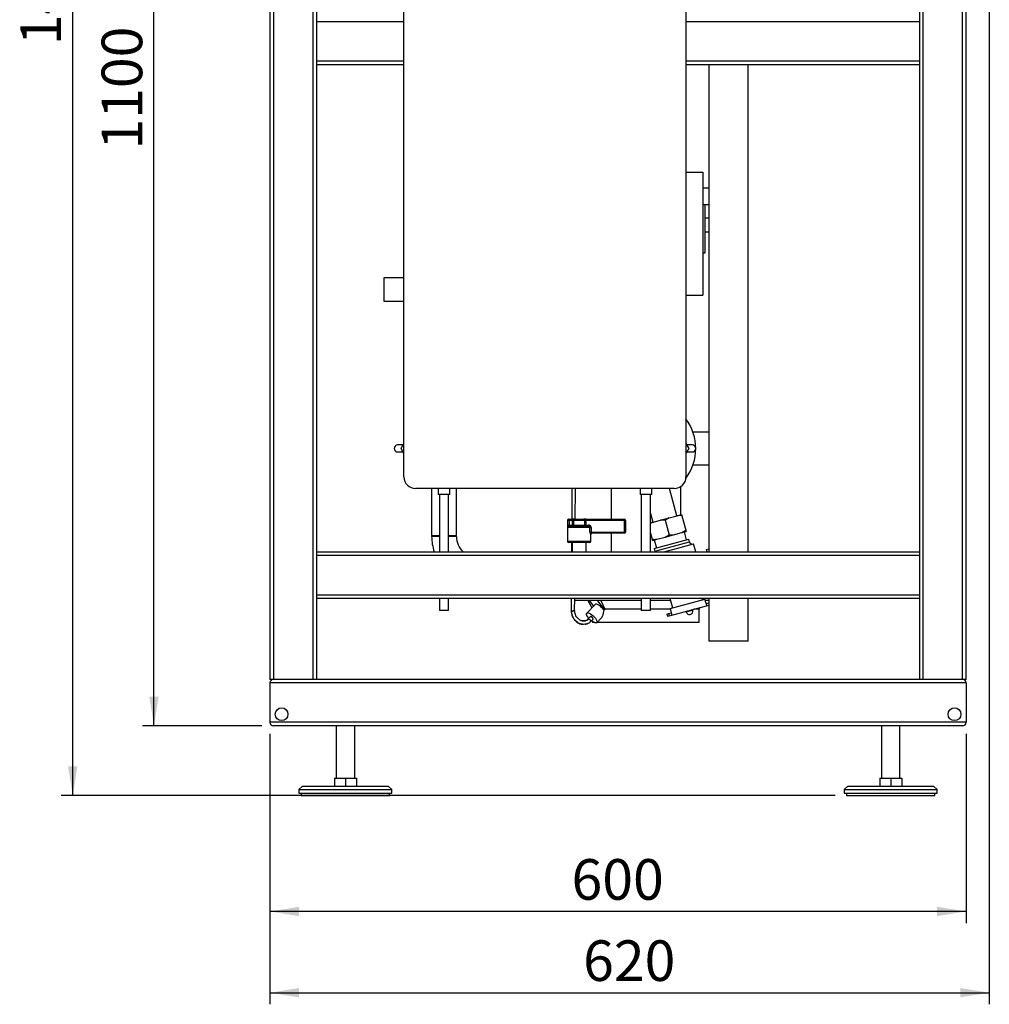
# Model space of a CAD drawing. Units: millimetres. Extents: x 0 to 4200, y 0 to 2970.
# Drawn here: x 1681 to 2517, y 1060 to 1908 of the extents above; entities that cross this region are included whole.
import ezdxf

# ---------------------------------------------------------------- set-up
doc = ezdxf.new("R2010")
doc.units = ezdxf.units.MM
doc.linetypes.add('SLD-Durchgehend', pattern=[0])
doc.layers.add('SLD-0', color=7, linetype='SLD-Durchgehend', lineweight=30)
doc.styles.add('SLDTEXTSTYLE1', font='TXT', dxfattribs={"width": 0.605})
doc.dimstyles.new('SLDDIMSTYLE0', dxfattribs={"dimtxt": 35, "dimasz": 25, "dimexe": 0, "dimexo": 0.0625, "dimgap": 8.75, "dimtad": 1, "dimdec": 1, "dimrnd": 1e-09, "dimzin": 12, "dimdsep": 46, "dimtxsty": 'SLDTEXTSTYLE1', "dimsah": 1, "dimcen": 0.09, "dimadec": 0, "dimazin": 3, "dimtfac": 1, "dimtdec": 1, "dimtofl": 0, "dimtmove": 0, "dimatfit": 3, "dimfxl": 1, "dimfrac": 2, "dimtolj": 1, "dimtzin": 12, "dimarcsym": 0})

# ---------------------------------------------------------------- blocks, each defined once
blk = doc.blocks.new('_D_7')
at = {"ltscale": 10}
for p, q in [((1889.76, 2399.53), (1786.76, 2399.53)), ((1796.76, 1299.53), (1796.76, 2399.53)), ((1889.76, 1299.53), (1786.76, 1299.53))]:
    blk.add_line(p, q, dxfattribs=at)
for points in [[(1796.76, 2399.53), (1792.76, 2374.53), (1800.76, 2374.53)], [(1796.76, 1299.53), (1800.76, 1324.53), (1792.76, 1324.53)]]:
    blk.add_solid(points, dxfattribs=at)
at = {"ltscale": 10, "insert": (1751.65, 1796.06), "char_height": 35, "attachment_point": 1, "rotation": 90, "style": 'SLDTEXTSTYLE1'}
blk.add_mtext('1100', dxfattribs=at)
blk = doc.blocks.new('_D_8')
at = {"ltscale": 10}
for p, q in [((2181.46, 2639.53), (1716.76, 2639.53)), ((1726.76, 1239.53), (1726.76, 2639.53)), ((2383.76, 1239.53), (1716.76, 1239.53))]:
    blk.add_line(p, q, dxfattribs=at)
for points in [[(1726.76, 2639.53), (1722.76, 2614.53), (1730.76, 2614.53)], [(1726.76, 1239.53), (1730.76, 1264.53), (1722.76, 1264.53)]]:
    blk.add_solid(points, dxfattribs=at)
at = {"ltscale": 10, "insert": (1681.65, 1886.06), "char_height": 35, "attachment_point": 1, "rotation": 90, "style": 'SLDTEXTSTYLE1'}
blk.add_mtext('1400', dxfattribs=at)
blk = doc.blocks.new('_D_9')
at = {"ltscale": 10}
for p, q in [((1896.76, 1292.53), (1896.76, 1129.53)), ((2496.76, 1292.53), (2496.76, 1129.53)), ((2496.76, 1139.53), (1896.76, 1139.53))]:
    blk.add_line(p, q, dxfattribs=at)
for points in [[(1896.76, 1139.53), (1921.76, 1135.53), (1921.76, 1143.53)], [(2496.76, 1139.53), (2471.76, 1143.53), (2471.76, 1135.53)]]:
    blk.add_solid(points, dxfattribs=at)
at = {"ltscale": 10, "insert": (2156.66, 1184.65), "char_height": 35, "attachment_point": 1, "style": 'SLDTEXTSTYLE1'}
blk.add_mtext('600', dxfattribs=at)
blk = doc.blocks.new('_D_10')
at = {"ltscale": 10}
for p, q in [((2516.76, 2124.53), (2516.76, 1059.53)), ((1896.76, 1292.53), (1896.76, 1059.53)), ((1896.76, 1069.53), (2516.76, 1069.53))]:
    blk.add_line(p, q, dxfattribs=at)
for points in [[(1896.76, 1069.53), (1921.76, 1065.53), (1921.76, 1073.53)], [(2516.76, 1069.53), (2491.76, 1073.53), (2491.76, 1065.53)]]:
    blk.add_solid(points, dxfattribs=at)
at = {"ltscale": 10, "insert": (2166.66, 1114.65), "char_height": 35, "attachment_point": 1, "style": 'SLDTEXTSTYLE1'}
blk.add_mtext('620', dxfattribs=at)

msp = doc.modelspace()

# ---------------------------------------------------------------- linework, layer by layer
at = {"layer": 'SLD-0', "ltscale": 10}
for p, q in [((1896.76, 2359.53), (1896.76, 1339.53)), ((1899.76, 2359.53), (1899.76, 1339.53)), ((1933.76, 2359.53), (1933.76, 1339.53)), ((1936.76, 2359.53), (1936.76, 1339.53)), ((2493.76, 1339.53), (2493.76, 2126.53)), ((2496.76, 1339.53), (2496.76, 2129.53)), ((2456.76, 1339.53), (2456.76, 2089.53)), ((2459.76, 1339.53), (2459.76, 2092.53)), ((2012.26, 1514.03), (2012.26, 2019.03)), ((2255.26, 2019.03), (2255.26, 1514.03)), ((1936.76, 1906.53), (2012.26, 1906.53)), ((2255.26, 1906.53), (2456.76, 1906.53)), ((1936.76, 1872.53), (2012.26, 1872.53)), ((1936.76, 1869.53), (2012.26, 1869.53)), ((2255.26, 1872.53), (2456.76, 1872.53)), ((2255.26, 1869.53), (2456.76, 1869.53)), ((2275.08, 1869.53), (2275.08, 1449.53)), ((2308.78, 1449.53), (2308.78, 1869.53)), ((2255.26, 1776.53), (2269.79, 1776.53)), ((2269.79, 1776.53), (2269.79, 1670.53)), ((2275.08, 1762.78), (2269.79, 1762.78)), ((2269.79, 1748.78), (2275.08, 1748.78)), ((2271.76, 1737.03), (2271.76, 1748.78)), ((2271.76, 1731.03), (2271.76, 1737.03)), ((2275.08, 1737.03), (2271.76, 1737.03)), ((2271.76, 1725.03), (2271.76, 1731.03)), ((2275.08, 1725.03), (2271.76, 1725.03)), ((2271.76, 1707.03), (2271.76, 1725.03)), ((2269.79, 1707.03), (2271.76, 1707.03)), ((2012.26, 1685.53), (1994.76, 1685.53)), ((1994.76, 1685.53), (1994.76, 1675.53)), ((1994.76, 1675.53), (1994.76, 1665.53)), ((1994.76, 1665.53), (2012.26, 1665.53)), ((2255.26, 1670.53), (2269.79, 1670.53)), ((2275.08, 1552.53), (2261.42, 1552.53)), ((2011.54, 1541.53), (2006.76, 1541.53)), ((2012.26, 1534.28), (2009.81, 1538.53)), ((2255.26, 1542.77), (2257.71, 1538.53)), ((2260.76, 1541.53), (2255.98, 1541.53)), ((2006.76, 1535.53), (2011.54, 1535.53)), ((2255.98, 1535.53), (2260.76, 1535.53)), ((2261.42, 1524.53), (2275.08, 1524.53)), ((2245.26, 1504.03), (2022.26, 1504.03)), ((2036.11, 1504.03), (2036.11, 1463.53)), ((2041.76, 1504.03), (2041.76, 1498.8)), ((2051.76, 1498.8), (2051.76, 1504.03)), ((2057.41, 1463.53), (2057.41, 1504.03)), ((2156.99, 1504.03), (2156.83, 1477.53)), ((2159.83, 1477.53), (2159.99, 1504.03)), ((2190.76, 1504.03), (2190.76, 1477.53)), ((2215.76, 1504.03), (2215.76, 1498.8)), ((2225.76, 1498.8), (2225.76, 1504.03)), ((2247.36, 1480.43), (2241.03, 1504.03)), ((2250.76, 1481.34), (2250.76, 1505.68)), ((2051.76, 1498.8), (2041.76, 1498.8)), ((2042.76, 1498.8), (2042.76, 1449.53)), ((2050.76, 1449.53), (2050.76, 1498.8)), ((2225.76, 1498.8), (2215.76, 1498.8)), ((2216.76, 1498.8), (2216.76, 1449.53)), ((2224.76, 1449.53), (2224.76, 1498.8)), ((2153.26, 1476.53), (2153.26, 1458.53)), ((2153.51, 1476.53), (2153.26, 1476.53)), ((2153.51, 1472.53), (2153.51, 1476.53)), ((2154.49, 1476.53), (2153.51, 1476.53)), ((2154.26, 1477.53), (2154.49, 1477.53)), ((2154.49, 1477.53), (2154.49, 1476.53)), ((2154.49, 1477.53), (2157.52, 1477.53)), ((2154.49, 1476.53), (2154.49, 1472.53)), ((2157.52, 1476.53), (2154.49, 1476.53)), ((2157.52, 1477.53), (2157.52, 1476.53)), ((2159.16, 1477.53), (2157.52, 1477.53)), ((2157.52, 1472.53), (2157.52, 1476.53)), ((2158.34, 1476.53), (2157.52, 1476.53)), ((2168.19, 1476.53), (2158.34, 1476.53)), ((2158.34, 1476.53), (2158.34, 1472.53)), ((2159.16, 1477.53), (2167.37, 1477.53)), ((2169.01, 1477.53), (2167.37, 1477.53)), ((2168.19, 1472.53), (2168.19, 1476.53)), ((2169.01, 1476.53), (2168.19, 1476.53)), ((2169.01, 1476.53), (2169.01, 1477.53)), ((2169.01, 1477.53), (2202.26, 1477.53)), ((2169.01, 1476.53), (2169.01, 1472.53)), ((2202.26, 1476.53), (2169.01, 1476.53)), ((2202.26, 1476.53), (2202.26, 1477.53)), ((2202.26, 1466.53), (2202.26, 1476.53)), ((2202.26, 1476.53), (2203.26, 1476.53)), ((2203.26, 1476.53), (2203.26, 1466.53)), ((2224.76, 1482.45), (2226.78, 1474.92)), ((2226.27, 1474.78), (2233.37, 1476.69)), ((2233.37, 1476.69), (2240.76, 1478.67)), ((2240.76, 1478.67), (2237.33, 1476.71)), ((2237.33, 1476.71), (2240.69, 1464.15)), ((2240.76, 1478.67), (2247.86, 1480.57)), ((2247.86, 1480.57), (2251.56, 1481.56)), ((2251.82, 1480.59), (2255.18, 1468.03)), ((2154.49, 1472.53), (2153.51, 1472.53)), ((2172.58, 1470.53), (2154.3, 1470.53)), ((2154.49, 1472.53), (2157.52, 1472.53)), ((2155.2, 1471.53), (2171.32, 1471.53)), ((2157.52, 1472.53), (2157.52, 1471.53)), ((2158.34, 1472.53), (2157.52, 1472.53)), ((2158.34, 1472.53), (2168.19, 1472.53)), ((2169.01, 1472.53), (2168.19, 1472.53)), ((2169.01, 1471.53), (2169.01, 1472.53)), ((2169.01, 1472.53), (2171.32, 1472.53)), ((2171.32, 1471.53), (2171.32, 1472.53)), ((2172.58, 1466.53), (2172.58, 1470.53)), ((2172.58, 1470.53), (2173.51, 1470.53)), ((2173.51, 1470.53), (2173.51, 1466.53)), ((2226.27, 1474.78), (2224.76, 1473.92)), ((2224.76, 1474.38), (2226.27, 1474.78)), ((2251.74, 1466.08), (2255.18, 1468.03)), ((2036.11, 1463.53), (2042.76, 1463.53)), ((2042.76, 1462.53), (2036.11, 1462.53)), ((2050.76, 1463.53), (2057.41, 1463.53)), ((2057.41, 1462.53), (2050.76, 1462.53)), ((2172.58, 1466.53), (2173.51, 1466.53)), ((2173.26, 1464.53), (2173.1, 1464.53)), ((2173.26, 1458.53), (2173.26, 1464.53)), ((2173.51, 1466.53), (2202.26, 1466.53)), ((2202.26, 1465.53), (2174.08, 1465.53)), ((2190.76, 1465.53), (2190.76, 1449.53)), ((2202.26, 1465.53), (2202.26, 1466.53)), ((2202.26, 1466.53), (2203.26, 1466.53)), ((2224.76, 1465.64), (2226.2, 1460.27)), ((2226.46, 1459.3), (2230.16, 1460.29)), ((2227.96, 1459.71), (2229.77, 1452.94)), ((2230.16, 1460.29), (2237.25, 1462.2)), ((2237.25, 1462.2), (2244.65, 1464.18)), ((2237.25, 1462.2), (2240.69, 1464.15)), ((2242.76, 1456.42), (2257.69, 1460.42)), ((2244.65, 1464.18), (2251.74, 1466.08)), ((2251.74, 1466.08), (2255.44, 1467.07)), ((2255.75, 1459.91), (2253.94, 1466.67)), ((2258.33, 1458.01), (2257.69, 1460.42)), ((2153.26, 1458.53), (2173.26, 1458.53)), ((2172.26, 1457.53), (2154.26, 1457.53)), ((2156.7, 1457.53), (2156.65, 1449.53)), ((2157.26, 1457.53), (2157.26, 1449.53)), ((2169.26, 1449.53), (2169.26, 1457.53)), ((2227.84, 1452.43), (2242.76, 1456.42)), ((2227.84, 1452.43), (2228.49, 1450.01)), ((2228.49, 1450.01), (2243.41, 1454.01)), ((2236.34, 1449.53), (2244.06, 1451.6)), ((2243.41, 1454.01), (2258.33, 1458.01)), ((2244.06, 1451.6), (2261.88, 1456.37)), ((2263.71, 1449.53), (2261.88, 1456.37)), ((2273.04, 1451.6), (2274.98, 1452.12)), ((2273.6, 1449.53), (2273.04, 1451.6)), ((2274.98, 1452.12), (2275.08, 1451.71)), ((1936.76, 1449.53), (2456.76, 1449.53)), ((1936.76, 1446.53), (2456.76, 1446.53)), ((2228.49, 1450.01), (2228.57, 1449.53)), ((2273.56, 1449.67), (2273.05, 1449.53)), ((1936.76, 1412.53), (2456.76, 1412.53)), ((1936.76, 1409.53), (2456.76, 1409.53)), ((2042.76, 1409.53), (2042.76, 1398.8)), ((2050.76, 1398.8), (2050.76, 1409.53)), ((2156.4, 1409.53), (2156.33, 1398.35)), ((2159.34, 1398.77), (2159.4, 1409.53)), ((2216.76, 1409.53), (2216.76, 1398.8)), ((2224.76, 1398.8), (2224.76, 1409.53)), ((2241.4, 1409.53), (2243.62, 1401.27)), ((2256.61, 1404.75), (2271.63, 1408.77)), ((2269.6, 1408.23), (2269.25, 1409.53)), ((2272.66, 1404.91), (2271.63, 1408.77)), ((2275.08, 1409.53), (2275.08, 1372.53)), ((2308.78, 1372.53), (2308.78, 1409.53)), ((2216.76, 1407.53), (2159.39, 1407.53)), ((2176.95, 1404.13), (2169.82, 1396.72)), ((2170.76, 1407.53), (2174.14, 1401.2)), ((2171.8, 1407.53), (2175.57, 1402.69)), ((2179.28, 1407.16), (2172.22, 1407.53)), ((2179.28, 1407.16), (2179.63, 1407.53)), ((2185.35, 1399.35), (2179.28, 1407.16)), ((2181.98, 1407.53), (2185.36, 1400.03)), ((2185.36, 1400.03), (2185.35, 1399.35)), ((2216.76, 1400.03), (2185.36, 1400.03)), ((2241.94, 1407.53), (2224.76, 1407.53)), ((2241.77, 1400.03), (2224.76, 1400.03)), ((2241.59, 1400.72), (2256.61, 1404.75)), ((2241.59, 1400.72), (2242.62, 1396.86)), ((2243.21, 1394.95), (2273.11, 1402.96)), ((2266.76, 1400.03), (2262.18, 1400.03)), ((2266.76, 1400.03), (2267.53, 1401.46)), ((2266.76, 1388.53), (2266.76, 1400.03)), ((2275.08, 1407.53), (2271.96, 1407.53)), ((2272.59, 1404.89), (2275.01, 1405.54)), ((2272.59, 1404.89), (2273.11, 1402.96)), ((2273.11, 1402.96), (2275.08, 1403.49)), ((2275.01, 1405.54), (2275.08, 1405.56)), ((2275.01, 1405.54), (2275.08, 1405.26)), ((2050.76, 1398.8), (2042.76, 1398.8)), ((2173.06, 1393.6), (2171.12, 1391.58)), ((2178.47, 1388.4), (2182.14, 1392.21)), ((2224.76, 1398.8), (2216.76, 1398.8)), ((2238.83, 1395.84), (2240.28, 1396.23)), ((2238.83, 1395.84), (2239.35, 1393.91)), ((2239.35, 1393.91), (2240.8, 1394.3)), ((2240.28, 1396.23), (2242.69, 1396.88)), ((2240.28, 1396.23), (2240.8, 1394.3)), ((2240.8, 1394.3), (2243.21, 1394.95)), ((2242.69, 1396.88), (2243.21, 1394.95)), ((2255.26, 1398.18), (2255.39, 1397.69)), ((2255.39, 1397.69), (2258.29, 1398.47)), ((2258.29, 1398.47), (2261.19, 1399.25)), ((2261.19, 1399.25), (2261.06, 1399.73)), ((2168.44, 1387.11), (2168.98, 1387.14)), ((2173.28, 1389.5), (2175.22, 1391.52)), ((2174.76, 1389.33), (2174.76, 1388.53)), ((2176.18, 1388.53), (2174.76, 1388.53)), ((2266.76, 1388.53), (2178.59, 1388.53)), ((2308.78, 1372.53), (2275.08, 1372.53)), ((1899.76, 1339.53), (1896.76, 1339.53)), ((1896.76, 1336.53), (1896.76, 1302.53)), ((2496.76, 1336.53), (1896.76, 1336.53)), ((1933.76, 1339.53), (1899.76, 1339.53)), ((1936.76, 1339.53), (1933.76, 1339.53)), ((2456.76, 1339.53), (1936.76, 1339.53)), ((2459.76, 1339.53), (2456.76, 1339.53)), ((2493.76, 1339.53), (2459.76, 1339.53)), ((2496.76, 1339.53), (2493.76, 1339.53)), ((2496.76, 1336.53), (2496.76, 1302.53)), ((2496.76, 1302.53), (1896.76, 1302.53)), ((2493.76, 1299.53), (1899.76, 1299.53)), ((1953.76, 1299.53), (1953.76, 1254.53)), ((1969.76, 1254.53), (1969.76, 1299.53)), ((2423.76, 1299.53), (2423.76, 1254.53)), ((2439.76, 1254.53), (2439.76, 1299.53)), ((1924.76, 1247.53), (1921.76, 1244.53)), ((1924.76, 1247.53), (1961.76, 1247.53)), ((1952.26, 1254.53), (1952.26, 1247.53)), ((1952.26, 1254.53), (1961.76, 1254.53)), ((1961.76, 1254.53), (1961.76, 1247.53)), ((1961.76, 1254.53), (1971.26, 1254.53)), ((1961.76, 1247.53), (1998.76, 1247.53)), ((1971.26, 1254.53), (1971.26, 1247.53)), ((2001.76, 1244.53), (1998.76, 1247.53)), ((2394.76, 1247.53), (2391.76, 1244.53)), ((2394.76, 1247.53), (2399.72, 1247.53)), ((2399.72, 1247.53), (2468.76, 1247.53)), ((2422.26, 1254.53), (2422.26, 1247.53)), ((2422.26, 1254.53), (2431.76, 1254.53)), ((2431.76, 1254.53), (2431.76, 1247.53)), ((2431.76, 1254.53), (2441.26, 1254.53)), ((2441.26, 1254.53), (2441.26, 1247.53)), ((2471.76, 1244.53), (2468.76, 1247.53)), ((1921.76, 1244.53), (1921.76, 1241.53)), ((1921.76, 1244.53), (1961.76, 1244.53)), ((1921.76, 1241.53), (1961.76, 1241.53)), ((1923.76, 1241.53), (1923.76, 1239.53)), ((1923.76, 1239.53), (1961.76, 1239.53)), ((1961.76, 1244.53), (2001.76, 1244.53)), ((1961.76, 1241.53), (2001.76, 1241.53)), ((1961.76, 1239.53), (1999.76, 1239.53)), ((1999.76, 1239.53), (1999.76, 1241.53)), ((2001.76, 1241.53), (2001.76, 1244.53)), ((2391.76, 1244.53), (2391.76, 1241.53)), ((2391.76, 1244.53), (2397.12, 1244.53)), ((2391.76, 1241.53), (2397.12, 1241.53)), ((2393.76, 1241.53), (2393.76, 1239.53)), ((2393.76, 1239.53), (2398.85, 1239.53)), ((2397.12, 1244.53), (2471.76, 1244.53)), ((2397.12, 1241.53), (2471.76, 1241.53)), ((2398.85, 1239.53), (2469.76, 1239.53)), ((2469.76, 1239.53), (2469.76, 1241.53)), ((2471.76, 1241.53), (2471.76, 1244.53))]:
    msp.add_line(p, q, dxfattribs=at)
at = {"layer": 'SLD-0', "ltscale": 10, "flags": 128}
for points in [[(2184.27, 1399.82), (2183.35, 1400.89), (2182.31, 1401.91), (2181.21, 1402.81), (2180.11, 1403.55), (2179.08, 1404.07), (2178.18, 1404.36), (2177.47, 1404.38), (2176.97, 1404.15), (2176.95, 1404.13)], [(2156.58, 1398.29), (2156.48, 1398.3), (2156.38, 1398.32), (2156.34, 1398.34), (2156.34, 1398.36)], [(2171.64, 1392.12), (2171.41, 1392.39), (2170.58, 1393.5), (2169.98, 1394.54), (2169.65, 1395.47), (2169.59, 1396.21), (2169.82, 1396.72)], [(2169.82, 1396.72), (2170.32, 1396.97), (2171.06, 1396.94), (2172, 1396.64), (2173.07, 1396.08), (2174.21, 1395.3), (2175.34, 1394.35), (2176.4, 1393.28), (2177.31, 1392.17), (2178.03, 1391.08), (2178.51, 1390.09), (2178.7, 1389.25), (2178.62, 1388.62), (2178.25, 1388.24), (2177.62, 1388.13), (2176.78, 1388.29), (2175.77, 1388.73), (2174.65, 1389.4), (2173.8, 1390.04)], [(2171.12, 1391.58), (2171.24, 1391.64), (2171.46, 1391.63), (2171.73, 1391.52), (2172.05, 1391.34)], [(2174.89, 1392.52), (2174.5, 1392.95), (2174.06, 1393.31), (2173.63, 1393.57), (2173.28, 1393.67), (2173.06, 1393.6)], [(2175.22, 1391.52), (2175.23, 1391.52), (2175.28, 1391.75), (2175.16, 1392.1), (2174.89, 1392.52)]]:
    msp.add_lwpolyline(points, dxfattribs=at)
at = {"layer": 'SLD-0', "ltscale": 100}
for centre in [(1906.76, 1309.53), (2486.76, 1309.53)]:
    msp.add_circle(centre, 5.5, dxfattribs=at)
for centre, radius, start, end in [((2220.76, 1538.53), 43, 323.17079, 36.64724), ((2006.76, 1538.53), 3, 90, 270), ((2260.76, 1538.53), 3, 270, 90), ((2022.26, 1514.03), 10, 180, 270), ((2245.26, 1514.03), 10, 270, 0), ((2154.26, 1476.53), 1, 90, 180), ((2154.5, 1476.54), 0.988, 90.73452, 180.71616), ((2159.26, 1476.61), 0.924, 96.18189, 185.06996), ((2167.27, 1476.61), 0.924, 354.93004, 83.81811), ((2202.26, 1476.53), 1, 0, 90), ((2155.26, 1470.58), 0.952, 93.31888, 182.97275), ((2157.42, 1472.45), 0.924, 276.18189, 5.06996), ((2169.11, 1472.45), 0.924, 174.93004, 263.81811), ((2074.76, 1462.53), 38.65, 180, 199.65477), ((2074.76, 1462.53), 17.35, 180, 228.52801), ((2174.09, 1464.54), 0.992, 90.48555, 180.47745), ((2174.26, 1464.53), 1, 90, 180), ((2202.26, 1466.53), 1, 270, 0), ((2154.26, 1458.53), 1, 180, 270), ((2172.26, 1458.53), 1, 270, 0), ((2260.75, 1458.66), 2.5, 195, 285), ((2157.59, 1389.68), 8.77, 86.84609, 98.13412), ((2173.54, 1391.46), 13.6, 36.99518, 37.89662), ((2258.29, 1398.47), 3, 195, 15), ((1899.76, 1336.53), 3, 90, 180), ((2493.76, 1336.53), 3, 0, 90), ((1899.76, 1302.53), 3, 180, 270), ((2493.76, 1302.53), 3, 270, 0)]:
    msp.add_arc(centre, radius, start, end, dxfattribs=at)
msp.add_ellipse((2220.76, 1349.89), major_axis=(-44.28, 49.14), ratio=0.253661, start_param=5.865368, end_param=5.898302, dxfattribs=at)
at = {"layer": 'SLD-0', "ltscale": 10}
for points, knots in [([(2009.81, 1538.53), (2010.39, 1539.53), (2011.2, 1540.94), (2012.03, 1542.37), (2012.26, 1542.77)], [0, 0, 0, 0, 0.716127, 1, 1, 1, 1]), ([(2257.71, 1538.53), (2257.13, 1537.52), (2256.32, 1536.12), (2255.5, 1534.69), (2255.26, 1534.28)], [0, 0, 0, 0, 0.716127, 1, 1, 1, 1]), ([(2237.33, 1476.71), (2236.83, 1476.73), (2235.51, 1476.8), (2234.2, 1476.73), (2233.37, 1476.69)], [0, 0, 0, 0, 0.3738929, 1, 1, 1, 1]), ([(2251.82, 1480.59), (2251.32, 1480.62), (2250, 1480.68), (2248.68, 1480.61), (2247.86, 1480.57)], [0, 0, 0, 0, 0.373893, 1, 1, 1, 1]), ([(2251.56, 1481.56), (2251.56, 1481.54), (2251.62, 1481.31), (2251.72, 1480.94), (2251.82, 1480.59)], [0, 0, 0, 0, 0.065157, 1, 1, 1, 1]), ([(2153.51, 1472.53), (2153.51, 1472.4), (2153.52, 1472.05), (2153.58, 1471.49), (2153.72, 1470.95), (2153.96, 1470.59), (2154.19, 1470.55), (2154.3, 1470.53)], [0, 0, 0, 0, 0.112377, 0.308714, 0.521242, 0.75862, 1, 1, 1, 1]), ([(2154.49, 1472.53), (2154.49, 1472.46), (2154.49, 1472.29), (2154.55, 1472.01), (2154.68, 1471.74), (2154.9, 1471.56), (2155.1, 1471.54), (2155.2, 1471.53)], [0, 0, 0, 0, 0.10897, 0.298677, 0.504636, 0.742531, 1, 1, 1, 1]), ([(2173.51, 1470.53), (2173.51, 1470.62), (2173.49, 1470.93), (2173.3, 1471.48), (2172.82, 1472.05), (2172.13, 1472.45), (2171.59, 1472.5), (2171.32, 1472.53)], [0, 0, 0, 0, 0.081808, 0.28802, 0.513368, 0.757019, 1, 1, 1, 1]), ([(2171.32, 1471.53), (2171.48, 1471.52), (2171.78, 1471.49), (2172.18, 1471.3), (2172.46, 1471.01), (2172.57, 1470.73), (2172.58, 1470.57), (2172.58, 1470.53)], [0, 0, 0, 0, 0.268904, 0.520613, 0.737485, 0.926233, 1, 1, 1, 1]), ([(2255.18, 1468.03), (2255.25, 1467.77), (2255.35, 1467.39), (2255.42, 1467.14), (2255.44, 1467.07)], [0, 0, 0, 0, 0.689944, 1, 1, 1, 1]), ([(2172.58, 1466.53), (2172.58, 1466.4), (2172.59, 1466.05), (2172.66, 1465.49), (2172.81, 1464.96), (2172.97, 1464.6), (2173.05, 1464.55), (2173.1, 1464.53)], [0, 0, 0, 0, 0.125329, 0.351378, 0.575986, 0.790078, 1, 1, 1, 1]), ([(2174.08, 1465.53), (2174.03, 1465.54), (2173.94, 1465.56), (2173.76, 1465.74), (2173.61, 1466), (2173.52, 1466.28), (2173.51, 1466.46), (2173.51, 1466.53)], [0, 0, 0, 0, 0.2219481, 0.4473187, 0.6733888, 0.8860985, 1, 1, 1, 1]), ([(2226.2, 1460.27), (2226.7, 1460.25), (2228.02, 1460.18), (2229.33, 1460.25), (2230.16, 1460.29)], [0, 0, 0, 0, 0.373893, 1, 1, 1, 1]), ([(2226.46, 1459.3), (2226.46, 1459.32), (2226.4, 1459.55), (2226.3, 1459.92), (2226.2, 1460.27)], [0, 0, 0, 0, 0.065157, 1, 1, 1, 1]), ([(2240.69, 1464.15), (2241.19, 1464.13), (2242.51, 1464.06), (2243.82, 1464.13), (2244.65, 1464.18)], [0, 0, 0, 0, 0.373893, 1, 1, 1, 1]), ([(2156.38, 1398.35), (2156.38, 1398.35), (2156.36, 1398.36), (2156.42, 1398.38), (2156.52, 1398.39), (2156.57, 1398.4)], [0, 0, 0, 0, 0.0890416, 0.5438598, 1, 1, 1, 1]), ([(2156.42, 1398.35), (2156.51, 1397.38), (2156.7, 1395.43), (2157.81, 1392.83), (2159.19, 1390.79), (2160.63, 1389.36), (2162.14, 1388.26), (2163.96, 1387.42), (2165.59, 1386.91), (2166.57, 1387), (2166.77, 1387.01)], [0, 0, 0, 0, 0.166108, 0.333157, 0.475258, 0.59232, 0.69143, 0.812618, 0.962028, 1, 1, 1, 1]), ([(2156.57, 1398.4), (2156.66, 1398.4), (2156.83, 1398.42), (2157.2, 1398.43), (2157.63, 1398.44), (2157.92, 1398.44), (2158.07, 1398.44)], [0, 0, 0, 0, 0.249903, 0.500001, 0.750097, 1, 1, 1, 1]), ([(2170.53, 1387.72), (2170.1, 1387.52), (2168.98, 1387.02), (2166.6, 1386.82), (2163.55, 1387.46), (2160.45, 1389.48), (2158.08, 1392.53), (2156.85, 1395.69), (2156.65, 1397.69), (2156.57, 1398.4)], [0, 0, 0, 0, 0.073656, 0.192496, 0.370414, 0.548288, 0.726178, 0.904072, 1, 1, 1, 1]), ([(2158.98, 1398.88), (2158.83, 1398.82), (2158.61, 1398.73), (2158.27, 1398.59), (2158.13, 1398.48), (2158.07, 1398.44)], [0, 0, 0, 0, 0.535839, 0.797291, 1, 1, 1, 1]), ([(2158.98, 1398.88), (2159.07, 1398.86), (2159.25, 1398.84), (2159.38, 1398.79), (2159.34, 1398.75), (2159.32, 1398.74)], [0, 0, 0, 0, 0.333215, 0.666544, 1, 1, 1, 1]), ([(2168.12, 1390.02), (2167.52, 1389.97), (2166.4, 1389.87), (2164.48, 1390.38), (2162.83, 1391.37), (2161.43, 1392.82), (2160.4, 1394.37), (2159.55, 1396.47), (2159.42, 1398.08), (2159.35, 1398.94)], [0, 0, 0, 0, 0.147486, 0.272775, 0.460464, 0.562098, 0.685918, 0.831911, 1, 1, 1, 1]), ([(2168.35, 1390.07), (2168.35, 1390.07), (2168.89, 1390.12), (2169.95, 1390.57), (2170.84, 1391.26), (2171.3, 1391.62)], [0, 0, 0, 0, 0.002228, 0.491027, 1, 1, 1, 1]), ([(2171.22, 1391.6), (2170.77, 1391.23), (2169.9, 1390.51), (2168.85, 1390.22), (2168.35, 1390.07)], [0, 0, 0, 0, 0.513534, 1, 1, 1, 1]), ([(2171.15, 1391.54), (2171.16, 1391.55), (2171.18, 1391.6), (2171.25, 1391.61), (2171.3, 1391.62)], [0, 0, 0, 0, 0.2239228, 1, 1, 1, 1]), ([(2171.3, 1391.62), (2171.34, 1391.62), (2171.44, 1391.62), (2171.62, 1391.57), (2171.82, 1391.48), (2171.97, 1391.39), (2172.05, 1391.34)], [0, 0, 0, 0, 0.250406, 0.500043, 0.74973, 1, 1, 1, 1]), ([(2184.4, 1399.65), (2184.29, 1398.39), (2184.09, 1396.2), (2183.19, 1393.78), (2182.51, 1392.52), (2182.15, 1392.25), (2182.12, 1392.23)], [0, 0, 0, 0, 0.429781, 0.752599, 0.978072, 1, 1, 1, 1]), ([(2164.7, 1390.41), (2165.38, 1390.19), (2166.59, 1389.79), (2167.81, 1389.98), (2168.35, 1390.07)], [0, 0, 0, 0, 0.556873, 1, 1, 1, 1]), ([(2168.98, 1387.14), (2169.79, 1387.38), (2171.37, 1387.84), (2172.67, 1388.92), (2173.31, 1389.45)], [0, 0, 0, 0, 0.509997, 1, 1, 1, 1]), ([(2172.05, 1391.34), (2172.2, 1391.26), (2172.48, 1391.11), (2172.76, 1390.94), (2172.89, 1390.85)], [0, 0, 0, 0, 0.52464, 1, 1, 1, 1]), ([(2173.23, 1389.4), (2173.24, 1389.4), (2173.3, 1389.43), (2173.36, 1389.52), (2173.41, 1389.68), (2173.4, 1389.88), (2173.34, 1390.1), (2173.23, 1390.35), (2173.08, 1390.6), (2172.95, 1390.77), (2172.89, 1390.85)], [0, 0, 0, 0, 0.029829, 0.1682806, 0.3070148, 0.4455229, 0.5842572, 0.7227655, 0.86133, 1, 1, 1, 1])]:
    msp.add_open_spline(points, degree=3, knots=knots, dxfattribs=at)

# ---------------------------------------------------------------- dimensions: what is measured, and where the dimension line sits
at = {"ltscale": 10}
for base, p1, p2, picture, middle in [((1726.76, 2639.53), (2393.76, 1239.53), (2191.46, 2639.53), '_D_8', (1726.76, 1939.53)), ((1796.76, 2399.53), (1899.76, 1299.53), (1899.76, 2399.53), '_D_7', (1796.76, 1849.53))]:
    dim = msp.add_linear_dim(base=base, p1=p1, p2=p2, angle=90, dimstyle='SLDDIMSTYLE0', dxfattribs=at)
    dim.commit()
    dim.dimension.update_dxf_attribs({"geometry": picture, "text_midpoint": middle, "dimtype": 160})
for base, p1, p2, picture, middle in [((2516.76, 1069.53), (1896.76, 1302.53), (2516.76, 2134.53), '_D_10', (2206.76, 1069.53)), ((1896.76, 1139.53), (2496.76, 1302.53), (1896.76, 1302.53), '_D_9', (2196.76, 1139.53))]:
    dim = msp.add_linear_dim(base=base, p1=p1, p2=p2, dimstyle='SLDDIMSTYLE0', dxfattribs=at)
    dim.commit()
    dim.dimension.update_dxf_attribs({"geometry": picture, "text_midpoint": middle, "dimtype": 160})

doc.saveas('drawing.dxf')
